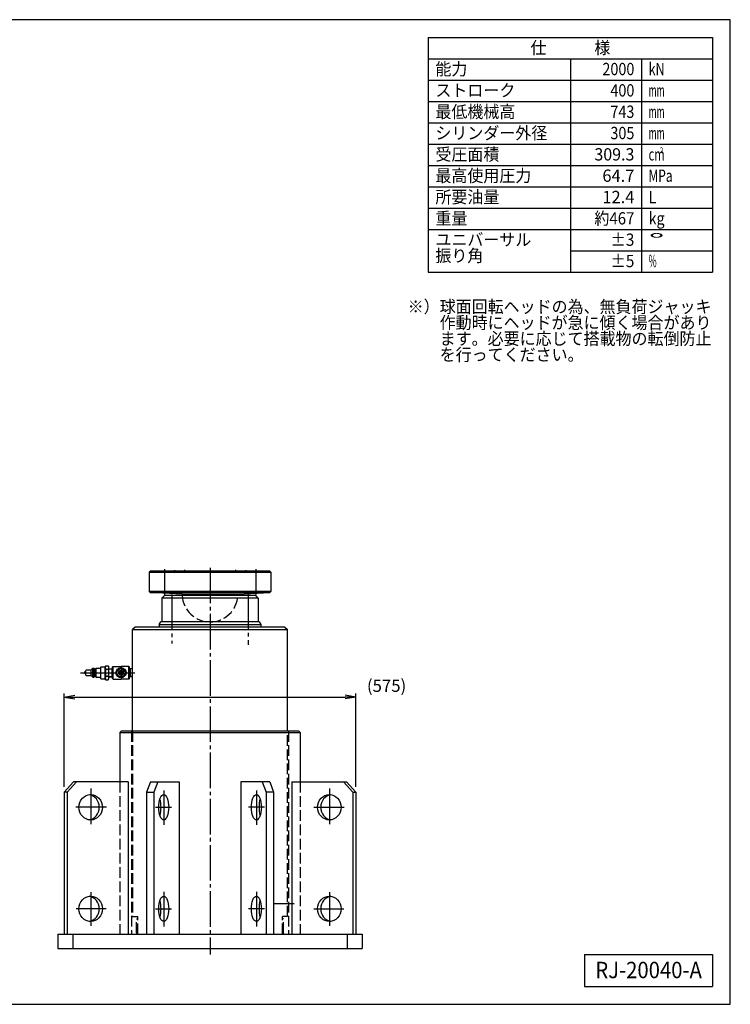
# Model space of a CAD drawing. Extents: x 10 to 410, y 10 to 287.
# Drawn here: x 210 to 410, y 10 to 287 of the extents above; entities that cross this region are included whole.
import ezdxf
from ezdxf.enums import TextEntityAlignment as Align

# ---------------------------------------------------------------- set-up
doc = ezdxf.new("R2010")
doc.units = 0
doc.linetypes.add('EXLTYPE1', pattern=[4, 3, -1])
doc.linetypes.add('EXLTYPE3', pattern=[13, 10, -1, 1, -1])
doc.layers.get('0').update_dxf_attribs({"linetype": 'CONTINUOUS'})
doc.layers.get('DEFPOINTS').update_dxf_attribs({"linetype": 'CONTINUOUS'})
doc.layers.add('図面枠', color=7, linetype='CONTINUOUS')
doc.layers.add('Ｓ_１_１', color=7, linetype='CONTINUOUS')
doc.styles.add('EXCADDIM1', font='msgothic.ttc')
doc.styles.add('EXCADTTF1', font='msgothic.ttc')
doc.styles.get("Standard").update_dxf_attribs({"font": 'monotxt', "bigfont": 'extfont'})
doc.dimstyles.new('ISO-25', dxfattribs={"dimtxt": 2.5, "dimasz": 2.5, "dimexe": 1.25, "dimexo": 0.625, "dimtad": 1, "dimtxsty": 'STANDARD', "dimcen": 2.5, "dimazin": 3, "dimtfac": 1, "dimtmove": 0, "dimatfit": 3})

# ---------------------------------------------------------------- blocks, each defined once
blk = doc.blocks.new('EX_NORM')
at = {"color": 0, "linetype": 'CONTINUOUS'}
for q in [(-1, 0.167), (-1, 0), (-1, -0.167)]:
    blk.add_line((0, 0), q, dxfattribs=at)
blk = doc.blocks.new('*D30')
at = {"layer": 'DEFPOINTS', "color": 0}
for p in [(304.63, 96.43), (222.51, 69.71), (304.63, 69.71)]:
    blk.add_point(p, dxfattribs=at)
at = {"layer": 'Ｓ_１_１', "color": 2, "linetype": 'CONTINUOUS'}
for p, q in [((222.51, 71.21), (222.51, 97.43)), ((304.63, 71.21), (304.63, 97.43)), ((225.51, 96.43), (301.63, 96.43))]:
    blk.add_line(p, q, dxfattribs=at)
at = {"layer": 'Ｓ_１_１', "color": 2, "xscale": 3, "yscale": 3, "zscale": 3, "rotation": 180}
blk.add_blockref('EX_NORM', (222.51, 96.43), dxfattribs=at)
at = {"layer": 'Ｓ_１_１', "color": 2, "xscale": 3, "yscale": 3, "zscale": 3}
blk.add_blockref('EX_NORM', (304.63, 96.43), dxfattribs=at)
at = {"layer": 'Ｓ_１_１', "color": 2, "insert": (313.26, 99.18), "char_height": 3.464, "attachment_point": 5, "style": 'EXCADDIM1'}
blk.add_mtext('(575)', dxfattribs=at)

msp = doc.modelspace()

# ---------------------------------------------------------------- linework, layer by layer
at = {"layer": '図面枠', "color": 5, "linetype": 'CONTINUOUS'}
for p, q in [((410, 287), (10, 287)), ((410, 10), (410, 287)), ((10, 10), (410, 10))]:
    msp.add_line(p, q, dxfattribs=at)
at = {"layer": '図面枠', "color": 3, "linetype": 'CONTINUOUS'}
for p, q in [((325, 282), (405, 282)), ((325, 282), (325, 216)), ((405, 282), (405, 216)), ((325, 276), (405, 276)), ((325, 216), (405, 216)), ((369, 24), (369, 15)), ((369, 24), (405, 24)), ((405, 24), (405, 15)), ((369, 15), (405, 15))]:
    msp.add_line(p, q, dxfattribs=at)
at = {"layer": '図面枠', "color": 2, "linetype": 'CONTINUOUS'}
for p, q in [((365, 276), (365, 216)), ((385, 276), (385, 216)), ((325, 270), (405, 270)), ((325, 264), (405, 264)), ((325, 258), (405, 258)), ((325, 252), (405, 252)), ((325, 246), (405, 246)), ((325, 240), (405, 240)), ((325, 234), (405, 234)), ((325, 228), (405, 228)), ((365, 222), (405, 222))]:
    msp.add_line(p, q, dxfattribs=at)
at = {"layer": 'Ｓ_１_１', "color": 3, "linetype": 'CONTINUOUS'}
for p, q in [((246.4286, 131.5714), (246.7143, 131.8571)), ((246.4286, 131.5714), (246.4286, 126.1635)), ((246.4286, 131.5714), (280.7143, 131.5714)), ((280.4286, 131.8571), (246.7143, 131.8571)), ((280.4286, 131.8571), (280.7143, 131.5714)), ((280.7143, 131.5714), (280.7143, 126.1635)), ((246.4286, 126.1635), (246.7139, 125.8628)), ((280.7143, 126.1635), (246.4286, 126.1635)), ((255.7123, 125.3912), (246.7139, 125.8628)), ((246.7139, 125.8628), (280.429, 125.8628)), ((250.7143, 125), (250, 124.2857)), ((276.4286, 125), (250.7143, 125)), ((255.7123, 125.3912), (271.4285, 125.3912)), ((271.4305, 125.3912), (280.429, 125.8628)), ((277.1429, 124.2857), (276.4286, 125)), ((280.7143, 126.1635), (280.429, 125.8628)), ((250, 124.2857), (250, 117.5714)), ((277.1429, 124.2857), (250, 124.2857)), ((277.1429, 124.2857), (277.1429, 117.5714)), ((249.2857, 116.8571), (249.6981, 117.5714)), ((249.2857, 116.8572), (277.8571, 116.8572)), ((249.2857, 116.8571), (249.2857, 116.1429)), ((277.4447, 117.5714), (249.6981, 117.5714)), ((277.4447, 117.5714), (277.8571, 116.8571)), ((277.8571, 116.8571), (277.8571, 116.1429)), ((242.4999, 116.1429), (241.7857, 115.4286)), ((241.7857, 115.4286), (285.3571, 115.4286)), ((241.7857, 86.8571), (241.7857, 115.4286)), ((284.6429, 116.1429), (242.4999, 116.1429)), ((284.6429, 116.1429), (285.3571, 115.4286)), ((285.3571, 86.8571), (285.3571, 115.4286)), ((234.0911, 105), (234.2442, 105.2652)), ((234.2442, 105.2652), (234.938, 105.2652)), ((235.0911, 105), (234.938, 105.2652)), ((228.3768, 103.5), (228.6625, 103.7857)), ((228.3768, 103.0714), (228.3768, 103.5)), ((228.6625, 102.7857), (228.3768, 103.0714)), ((228.6625, 102.6428), (228.6625, 103.9286)), ((228.8054, 104.0714), (230.0911, 104.0714)), ((228.8054, 102.5), (230.0911, 102.5)), ((230.0911, 104.0714), (230.5911, 104.5714)), ((230.0911, 102.5), (230.0911, 104.0714)), ((230.5911, 102), (230.0911, 102.5)), ((230.5911, 104.5714), (230.8768, 104.5714)), ((230.5911, 102), (230.5911, 104.5714)), ((231.0911, 104.3571), (230.8768, 104.5714)), ((230.8768, 102), (230.8768, 104.5714)), ((231.0911, 102.2143), (231.0911, 104.3571)), ((231.0911, 104.3571), (231.3054, 104.3571)), ((231.3054, 104.3571), (231.5197, 104.5714)), ((231.3054, 102.2143), (231.3054, 104.3571)), ((231.5197, 104.5714), (232.8054, 104.5714)), ((231.5197, 102), (231.5197, 104.5714)), ((232.8054, 104.8928), (232.8768, 104.9643)), ((232.8054, 101.6786), (232.8054, 104.8928)), ((232.8768, 104.9643), (234.0911, 104.9643)), ((232.8768, 101.6071), (232.8768, 104.9643)), ((234.0911, 101.5714), (234.0911, 105)), ((234.2442, 104.2755), (234.938, 104.2755)), ((235.0911, 101.5714), (235.0911, 105)), ((235.0911, 104.4116), (236.1625, 104.4786)), ((235.0911, 104.3114), (235.9679, 104.3662)), ((236.1625, 104.4786), (235.9679, 104.3662)), ((235.9679, 104.4664), (235.9679, 102.105)), ((236.1625, 104.9286), (236.3054, 105.0714)), ((236.1625, 103.2857), (236.1625, 104.9286)), ((236.1625, 101.6429), (236.1625, 103.2857)), ((236.3054, 105.0714), (238.5197, 105.0714)), ((236.3054, 101.5), (236.3054, 105.0714)), ((240.734, 105.0714), (238.5197, 105.0714)), ((240.734, 105.0714), (240.8768, 104.9286)), ((240.734, 101.5), (240.734, 105.0714)), ((240.8768, 103.2857), (240.8768, 104.9286)), ((241.7857, 104.4218), (240.8768, 104.4786)), ((240.8768, 104.4786), (241.0714, 104.3662)), ((240.8768, 101.6429), (240.8768, 103.2857)), ((241.0714, 104.4664), (241.0714, 102.105)), ((241.7857, 104.3216), (241.0714, 104.3662)), ((230.5911, 102), (230.8768, 102)), ((230.8768, 102), (231.0911, 102.2143)), ((231.0911, 102.2143), (231.3054, 102.2143)), ((231.5197, 102), (231.3054, 102.2143)), ((231.5197, 102), (232.8054, 102)), ((232.8768, 101.6071), (232.8054, 101.6785)), ((232.8768, 101.6071), (234.0911, 101.6071)), ((234.2442, 101.3062), (234.0911, 101.5714)), ((234.2442, 102.296), (234.938, 102.296)), ((234.2442, 101.3062), (234.938, 101.3062)), ((234.938, 101.3062), (235.0911, 101.5714)), ((235.0911, 102.26), (235.9679, 102.2052)), ((235.0911, 102.1598), (236.1625, 102.0928)), ((235.9679, 102.2052), (236.1625, 102.0929)), ((236.1625, 101.6429), (236.3054, 101.5)), ((236.3054, 101.5), (238.5197, 101.5)), ((240.734, 101.5), (238.5197, 101.5)), ((240.734, 101.5), (240.8768, 101.6429)), ((241.0714, 102.2052), (240.8768, 102.0928)), ((241.7857, 102.1497), (240.8768, 102.0929)), ((241.7857, 102.2499), (241.0714, 102.2052)), ((238.1714, 86.4286), (238.6, 86.8571)), ((238.1714, 86.4286), (288.9714, 86.4286)), ((238.1714, 86.4286), (238.1714, 72.5714)), ((288.5429, 86.8571), (238.6, 86.8571)), ((288.5429, 86.8571), (288.9714, 86.4286)), ((288.9714, 86.4286), (288.9714, 72.5714)), ((225.1494, 72.5714), (222.5098, 69.7143)), ((226.0241, 72.5714), (223.3845, 69.7143)), ((240.5422, 72.5714), (225.1494, 72.5714)), ((240.5422, 72.5714), (240.5422, 29.7143)), ((246.7818, 72.5714), (245.6884, 69.7143)), ((246.7818, 72.5714), (254.9071, 72.5714)), ((248.8935, 72.5714), (247.8002, 69.7143)), ((254.9071, 72.5714), (254.9071, 29.7143)), ((272.2357, 72.5714), (272.2357, 29.7143)), ((280.361, 72.5714), (272.2357, 72.5714)), ((278.2493, 72.5714), (279.3427, 69.7143)), ((280.361, 72.5714), (281.4544, 69.7143)), ((286.6006, 72.5714), (301.9934, 72.5714)), ((286.6006, 72.5714), (286.6006, 29.7143)), ((301.1187, 72.5714), (303.7584, 69.7143)), ((301.9934, 72.5714), (304.6331, 69.7143)), ((223.3845, 69.7143), (222.5098, 69.7143)), ((222.5098, 69.7143), (222.5098, 29.7143)), ((223.3845, 69.7143), (223.3845, 29.7143)), ((245.6884, 69.7143), (245.6884, 29.7143)), ((245.6884, 69.7143), (247.8002, 69.7143)), ((247.8002, 69.7143), (247.8002, 29.7143)), ((279.3427, 69.7143), (279.3427, 29.7143)), ((281.4544, 69.7143), (279.3427, 69.7143)), ((281.4544, 69.7143), (281.4544, 29.7143)), ((303.7584, 69.7143), (304.6331, 69.7143)), ((303.7584, 69.7143), (303.7584, 29.7143)), ((304.6331, 69.7143), (304.6331, 29.7143)), ((220.7143, 29.7143), (220.7143, 25.7143)), ((220.7143, 29.7143), (306.4286, 29.7143)), ((225, 29.7143), (225, 25.7143)), ((302.1429, 29.7143), (302.1429, 25.7143)), ((306.4286, 29.7143), (306.4286, 25.7143)), ((220.7143, 25.7143), (306.4286, 25.7143))]:
    msp.add_line(p, q, dxfattribs=at)
at = {"layer": 'Ｓ_１_１', "color": 1, "linetype": 'EXLTYPE3'}
for p, q in [((250.7143, 132.3708), (250.7143, 125.3119)), ((253.5714, 132.1106), (253.5714, 131.4553)), ((256.4286, 132.1845), (256.4286, 131.5007)), ((263.5714, 132.8145), (263.5714, 23.9682)), ((270.7143, 132.1845), (270.7143, 131.5007)), ((273.5714, 132.1106), (273.5714, 131.4553)), ((276.4286, 132.3708), (276.4286, 125.3119)), ((252.8571, 125.2796), (252.8571, 111.5195)), ((274.2857, 125.4757), (274.2857, 111.1026)), ((227.08, 103.2857), (242.38, 103.2857)), ((238.5197, 105.1429), (238.5197, 101.4286)), ((229.9836, 70.6682), (229.9836, 60.4782)), ((250.5336, 70.1682), (250.5336, 60.4682)), ((276.6093, 70.1682), (276.6093, 60.4682)), ((297.1592, 70.6682), (297.1592, 60.4782)), ((234.4, 65.4286), (225.8, 65.4286)), ((248.23, 65.4286), (252.76, 65.4286)), ((278.9129, 65.4286), (274.3829, 65.4286)), ((292.7429, 65.4286), (301.3429, 65.4286)), ((250.5336, 41.5968), (250.5336, 31.8968)), ((276.6093, 41.5968), (276.6093, 31.8968)), ((229.9836, 41.5082), (229.9836, 32.0482)), ((297.1592, 41.5082), (297.1592, 32.0482)), ((234.34, 36.8571), (225.93, 36.8571)), ((248.23, 36.8571), (252.76, 36.8571)), ((278.9129, 36.8571), (274.3829, 36.8571)), ((287.2142, 38.2857), (281.5, 38.2857)), ((292.8029, 36.8571), (301.2129, 36.8571))]:
    msp.add_line(p, q, dxfattribs=at)
at = {"layer": 'Ｓ_１_１', "color": 2, "linetype": 'EXLTYPE1'}
for p, q in [((241.4571, 86.8571), (241.4571, 29.7143)), ((241.7857, 86.8571), (241.7857, 34.7143)), ((285.3571, 34.7143), (285.3571, 86.8571)), ((285.6857, 86.8571), (285.6857, 29.7143)), ((238.1714, 72.5714), (238.1714, 29.7143)), ((288.9714, 72.5714), (288.9714, 29.7143)), ((241.7857, 34.7143), (243.2143, 34.7143)), ((242.8571, 30.0714), (242.8571, 34)), ((242.8571, 34), (243.2143, 34)), ((243.2143, 29.7143), (243.2143, 34.7143)), ((285.3571, 34.7143), (283.9286, 34.7143)), ((283.9286, 29.7143), (283.9286, 34.7143)), ((284.2857, 34), (283.9286, 34)), ((284.2857, 30.0714), (284.2857, 34)), ((242.8571, 30.0714), (243.2143, 29.7143)), ((284.2857, 30.0714), (283.9286, 29.7143))]:
    msp.add_line(p, q, dxfattribs=at)
at = {"layer": 'Ｓ_１_１', "color": 3, "linetype": 'CONTINUOUS', "flags": 128}
for points in [[(237.1625, 103.2857), (237.8411, 102.1104), (239.1982, 102.1104), (239.8768, 103.2857), (239.1982, 104.461), (237.8411, 104.461), (237.1625, 103.2857)], [(238.1073, 103.2857), (238.3135, 102.9286), (238.7259, 102.9286), (238.9321, 103.2857), (238.7259, 103.6429), (238.3135, 103.6429), (238.1073, 103.2857)]]:
    msp.add_lwpolyline(points, dxfattribs=at)
at = {"layer": 'Ｓ_１_１', "color": 3, "linetype": 'CONTINUOUS'}
for radius in [1.4286, 1.1753, 0.7143, 0.6071]:
    msp.add_circle((238.5197, 103.2857), radius, dxfattribs=at)
for centre, radius, start, end in [((263.5714, 125.4286), 7.8571, 180.27211, 183.126786), ((263.5714, 125.4286), 7.8571, 356.873214, 359.727875), ((234.9674, 104.7703), 0.8763, 145.615438, 214.384583), ((234.2148, 104.7703), 0.8763, 325.615416, 34.384574), ((228.8054, 103.9286), 0.1429, 89.999997, 179.999978), ((228.8054, 102.6428), 0.1429, 179.999978, 269.999975), ((237.3666, 103.2857), 3.2754, 162.411858, 197.588166), ((231.8157, 103.2857), 3.2754, 342.411821, 17.588115), ((238.5197, 103.2857), 1.2857, 126.083597, 173.916403), ((238.5197, 103.2857), 1.2857, 186.083597, 233.916403), ((238.5197, 103.2857), 1.2857, 66.083597, 113.916403), ((238.5197, 103.2857), 1.2857, 6.083597, 53.916403), ((238.5197, 103.2857), 1.2857, 306.083597, 353.916403), ((234.9674, 101.8011), 0.8763, 145.615369, 214.384514), ((234.2148, 101.8011), 0.8763, 325.615402, 34.384561), ((238.5197, 103.2857), 1.2857, 246.083597, 293.916403)]:
    msp.add_arc(centre, radius, start, end, dxfattribs=at)
at = {"layer": 'Ｓ_１_１', "color": 2, "linetype": 'EXLTYPE1'}
msp.add_arc((263.5714, 125.4286), 7.8571, 183.126786, 356.873214, dxfattribs=at)
at = {"layer": 'Ｓ_１_１', "color": 3, "linetype": 'CONTINUOUS'}
for centre, ratio in [((229.9836, 65.4286), 0.92387953), ((250.5336, 65.4286), 0.39365799), ((276.6093, 65.4286), 0.39365799), ((297.1592, 65.4286), 0.92387953), ((229.9836, 36.8571), 0.92387953), ((250.5336, 36.8571), 0.39365799), ((276.6093, 36.8571), 0.39365799), ((297.1592, 36.8571), 0.92387953)]:
    msp.add_ellipse(centre, major_axis=(0, -3.5714), ratio=ratio, dxfattribs=at)
for centre, ratio, start_param, end_param in [((229.1089, 65.4286), 0.92387953, 0.13293957, 3.00865309), ((248.3827, 65.4286), 0.39365799, 0.87096389, 2.27062876), ((278.7602, 65.4286), 0.39365799, 4.01255654, 5.41222142), ((298.0339, 65.4286), 0.92387953, 3.27453222, 6.15024574), ((229.1089, 36.8571), 0.92387953, 0.13293957, 3.00865309), ((248.3827, 36.8571), 0.39365799, 0.87096389, 2.27062876), ((278.7602, 36.8571), 0.39365799, 4.01255654, 5.41222142), ((298.0339, 36.8571), 0.92387953, 3.27453222, 6.15024574)]:
    msp.add_ellipse(centre, major_axis=(0, -3.5714), ratio=ratio, start_param=start_param, end_param=end_param, dxfattribs=at)

# ---------------------------------------------------------------- texts
at = {"layer": '図面枠', "color": 4, "linetype": 'CONTINUOUS', "style": 'EXCADTTF1', "width": 0.999231}
for s, height, p, p2 in [('仕\u3000\u3000\u3000様', 3.4642, (353.75, 277.3828), (376.25, 277.3828)), ('能力', 3.4642, (327, 271.3828), (336, 271.3828)), ('2000', 3.4642, (374, 271.3828), (383, 271.3828)), ('kN', 3.4642, (387, 271.3828), (391.5, 271.3828)), ('ストローク', 3.4642, (327, 265.3828), (349.5, 265.3828)), ('400', 3.4642, (376.25, 265.3828), (383, 265.3828)), ('mm', 3.4642, (387, 265.3828), (391.5, 265.3828)), ('最低機械高', 3.4642, (327, 259.3828), (349.5, 259.3828)), ('743', 3.4642, (376.25, 259.3828), (383, 259.3828)), ('mm', 3.4642, (387, 259.3828), (391.5, 259.3828)), ('シリンダー外径', 3.4642, (327, 253.3828), (358.5, 253.3828)), ('305', 3.4642, (376.25, 253.3828), (383, 253.3828)), ('mm', 3.4642, (387, 253.3828), (391.5, 253.3828)), ('受圧面積', 3.4642, (327, 247.3828), (345, 247.3828)), ('309.3', 3.4642, (371.75, 247.3828), (383, 247.3828)), ('cm', 3.4642, (387, 247.3828), (391.5, 247.3828)), ('2', 1.5589, (390.15, 249.5098), (391.1625, 249.5098)), ('最高使用圧力', 3.4642, (327, 241.3828), (354, 241.3828)), ('64.7', 3.4642, (374, 241.3828), (383, 241.3828)), ('MPa', 3.4642, (387, 241.3828), (393.75, 241.3828)), ('所要油量', 3.4642, (327, 235.3828), (345, 235.3828)), ('12.4', 3.4642, (374, 235.3828), (383, 235.3828)), ('L', 3.4642, (387, 235.3828), (389.25, 235.3828)), ('重量', 3.4642, (327, 229.3828), (336, 229.3828)), ('約467', 3.4642, (371.75, 229.3828), (383, 229.3828)), ('kg', 3.4642, (387, 229.3828), (391.5, 229.3828)), ('ユニバーサル', 3.4642, (327, 223.3828), (354, 223.3828)), ('±3', 3.4642, (376.25, 223.3828), (383, 223.3828)), ('°', 3.4642, (387, 223.3828), (391.5, 223.3828)), ('振り角', 3.4642, (327, 218.8828), (340.5, 218.8828)), ('±5', 3.4642, (376.25, 217.3828), (383, 217.3828)), ('%%%', 3.4642, (387, 217.3828), (389.25, 217.3828)), ('※）球面回転ヘッドの為、無負荷ジャッキ', 3.464203, (319.2, 204.5328), (404.7, 204.5328)), ('\u3000\u3000作動時にヘッドが急に傾く場合があり', 3.464203, (319.2, 200.0328), (404.7, 200.0328)), ('\u3000\u3000ます。必要に応じて搭載物の転倒防止', 3.464203, (319.2, 195.5328), (404.7, 195.5328)), ('\u3000\u3000を行ってください。', 3.464203, (319.2, 191.0328), (368.7, 191.0328)), ('RJ-20040-A', 4.61894, (372, 17.3438), (402, 17.3438))]:
    msp.add_text(s, height=height, dxfattribs=at).set_placement(p, p2, align=Align.FIT)

# ---------------------------------------------------------------- dimensions: what is measured, and where the dimension line sits
at = {"layer": 'Ｓ_１_１', "color": 2, "linetype": 'CONTINUOUS'}
dim = msp.add_linear_dim(base=(304.6331, 96.4286), p1=(222.5098, 69.7143), p2=(304.6331, 69.7143), text='(575)', dimstyle='ISO-25', override={"dimtxt": 3.464203, "dimasz": 3, "dimexe": 1, "dimexo": 1.5, "dimgap": 0, "dimtad": 1, "dimjust": 2, "dimtih": 0, "dimtoh": 0, "dimdec": 2, "dimlfac": 7, "dimzin": 8, "dimlunit": 2, "dimtxsty": 'EXCADDIM1', "dimblk1": 'EX_NORM', "dimblk2": 'EX_NORM', "dimsah": 1, "dimse1": 0, "dimse2": 0, "dimclrd": 2, "dimclre": 2, "dimclrt": 2, "dimtmove": 2}, dxfattribs=at)
dim.commit()
dim.dimension.update_dxf_attribs({"geometry": '*D30', "text_midpoint": (313.2581, 99.1786), "dimtype": 160})

doc.saveas('drawing.dxf')
